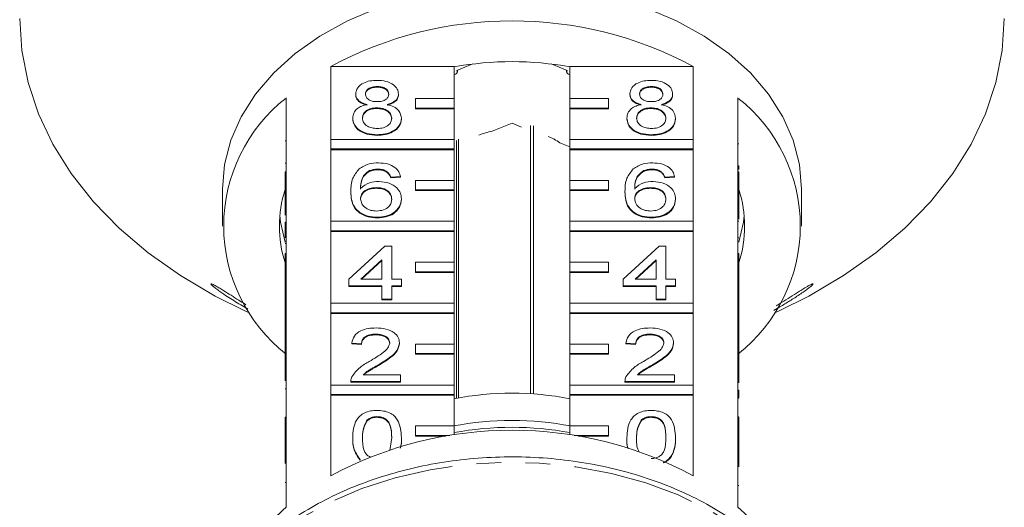
# Model space of a CAD drawing. Units: millimetres. Extents: x -92 to 565, y -44 to 360.
# Drawn here: x 142 to 193, y 292 to 317 of the extents above; entities that cross this region are included whole.
import ezdxf

# ---------------------------------------------------------------- set-up
doc = ezdxf.new("R2010")
doc.units = ezdxf.units.MM
doc.linetypes.add('PHANTOM', pattern=[12.7, 6.35, -1.27, 1.27, -1.27, 1.27, -1.27])

msp = doc.modelspace()

# ---------------------------------------------------------------- linework, layer by layer
at = {"color": 7, "linetype": 'Continuous', "lineweight": 15}
for p, q in [((165.187, 314.723), (164.352, 314.382)), ((170.068, 314.382), (169.233, 314.723)), ((157.823, 310.813), (157.823, 314.596)), ((157.823, 314.596), (164.21, 314.596)), ((164.21, 314.596), (164.21, 312.935)), ((164.379, 314.311), (164.379, 314.393)), ((170.041, 314.393), (170.041, 314.311)), ((170.21, 314.596), (176.596, 314.596)), ((170.21, 312.935), (170.21, 314.596)), ((176.596, 314.596), (176.596, 310.813)), ((159.113, 313.175), (159.113, 313.14)), ((160.222, 313.556), (160.222, 313.52)), ((161.331, 313.166), (161.331, 313.131)), ((173.313, 313.175), (173.313, 313.14)), ((174.422, 313.556), (174.422, 313.52)), ((175.531, 313.166), (175.531, 313.131)), ((155.51, 312.961), (155.51, 309.142)), ((164.21, 312.935), (162.21, 312.935)), ((162.21, 312.935), (162.21, 312.44)), ((164.21, 312.44), (164.21, 312.935)), ((172.21, 312.935), (170.21, 312.935)), ((170.21, 312.935), (170.21, 312.44)), ((172.21, 312.44), (172.21, 312.935)), ((178.91, 309.142), (178.91, 312.961)), ((160.211, 312.451), (160.211, 312.415)), ((162.21, 312.44), (162.21, 312.404)), ((162.21, 312.44), (164.21, 312.44)), ((162.21, 312.404), (164.21, 312.404)), ((164.21, 312.44), (164.21, 312.404)), ((164.21, 312.404), (164.21, 310.813)), ((170.21, 312.44), (172.21, 312.44)), ((170.21, 312.44), (170.21, 312.404)), ((170.21, 312.404), (172.21, 312.404)), ((170.21, 310.813), (170.21, 312.404)), ((172.21, 312.44), (172.21, 312.404)), ((174.411, 312.451), (174.411, 312.415)), ((158.962, 311.915), (158.962, 311.879)), ((161.482, 311.905), (161.482, 311.87)), ((167.21, 311.656), (166.19, 311.239)), ((167.704, 311.454), (167.21, 311.656)), ((173.162, 311.915), (173.162, 311.879)), ((175.682, 311.905), (175.682, 311.87)), ((168.174, 311.543), (168.174, 297.632)), ((168.315, 297.623), (168.315, 311.516)), ((155.46, 310.742), (155.51, 310.742)), ((164.21, 310.813), (157.823, 310.813)), ((157.823, 310.813), (157.823, 310.318)), ((160.222, 311.06), (160.222, 311.025)), ((164.21, 310.318), (164.21, 310.813)), ((164.33, 310.761), (164.33, 297.396)), ((164.433, 297.415), (164.433, 310.834)), ((170.21, 310.431), (169.69, 310.643)), ((176.596, 310.813), (170.21, 310.813)), ((170.21, 310.813), (170.21, 310.318)), ((174.422, 311.06), (174.422, 311.025)), ((176.596, 310.318), (176.596, 310.813)), ((178.96, 310.592), (178.91, 310.592)), ((157.823, 310.318), (157.823, 310.283)), ((157.823, 310.318), (164.21, 310.318)), ((157.823, 306.571), (157.823, 310.283)), ((157.823, 310.283), (164.21, 310.283)), ((164.21, 310.318), (164.21, 310.283)), ((164.21, 310.283), (164.21, 308.692)), ((170.21, 310.318), (176.596, 310.318)), ((170.21, 310.318), (170.21, 310.283)), ((170.21, 310.283), (176.596, 310.283)), ((170.21, 308.692), (170.21, 310.283)), ((176.596, 310.318), (176.596, 310.283)), ((176.596, 310.283), (176.596, 306.571)), ((155.46, 309.588), (155.51, 309.588)), ((155.46, 308.647), (155.46, 309.142)), ((155.46, 309.142), (155.51, 309.142)), ((155.51, 308.647), (155.51, 309.142)), ((159.835, 309.196), (159.835, 309.16)), ((160.264, 309.278), (160.264, 309.243)), ((160.746, 309.136), (160.746, 309.1)), ((174.035, 309.196), (174.035, 309.16)), ((174.464, 309.278), (174.464, 309.243)), ((174.946, 309.136), (174.946, 309.1)), ((178.96, 309.438), (178.91, 309.438)), ((178.91, 309.142), (178.91, 308.647)), ((178.96, 309.142), (178.91, 309.142)), ((178.96, 309.249), (178.96, 309.438)), ((178.96, 309.142), (178.96, 308.647)), ((155.46, 308.647), (155.51, 308.647)), ((155.46, 306.894), (155.46, 308.647)), ((155.51, 308.647), (155.51, 304.899)), ((161.432, 308.886), (160.928, 308.851)), ((161.432, 308.851), (160.928, 308.815)), ((160.928, 308.851), (160.928, 308.815)), ((161.432, 308.886), (161.432, 308.851)), ((164.21, 308.692), (162.21, 308.692)), ((162.21, 308.692), (162.21, 308.197)), ((164.21, 308.197), (164.21, 308.692)), ((172.21, 308.692), (170.21, 308.692)), ((170.21, 308.692), (170.21, 308.197)), ((172.21, 308.197), (172.21, 308.692)), ((175.632, 308.886), (175.128, 308.851)), ((175.632, 308.851), (175.128, 308.815)), ((175.128, 308.851), (175.128, 308.815)), ((175.632, 308.886), (175.632, 308.851)), ((178.91, 304.899), (178.91, 308.647)), ((178.96, 308.647), (178.91, 308.647)), ((178.96, 308.647), (178.96, 306.682)), ((152.21, 308.232), (152.21, 306.323)), ((158.861, 308.12), (158.861, 308.085)), ((160.181, 308.316), (160.181, 308.28)), ((162.21, 308.197), (164.21, 308.197)), ((162.21, 308.197), (162.21, 308.162)), ((162.21, 308.162), (164.21, 308.162)), ((164.21, 308.197), (164.21, 308.162)), ((164.21, 308.162), (164.21, 306.571)), ((170.21, 308.197), (172.21, 308.197)), ((170.21, 308.197), (170.21, 308.162)), ((170.21, 308.162), (172.21, 308.162)), ((170.21, 306.571), (170.21, 308.162)), ((172.21, 308.197), (172.21, 308.162)), ((173.061, 308.12), (173.061, 308.085)), ((174.381, 308.316), (174.381, 308.28)), ((182.21, 306.323), (182.21, 308.232)), ((161.482, 307.734), (161.482, 307.699)), ((175.682, 307.734), (175.682, 307.699)), ((155.46, 306.533), (155.51, 306.533)), ((155.46, 306.533), (155.46, 306.141)), ((164.21, 306.571), (157.823, 306.571)), ((157.823, 306.571), (157.823, 306.076)), ((160.239, 306.783), (160.239, 306.748)), ((164.21, 306.076), (164.21, 306.571)), ((176.596, 306.571), (170.21, 306.571)), ((170.21, 306.571), (170.21, 306.076)), ((174.439, 306.783), (174.439, 306.748)), ((176.596, 306.076), (176.596, 306.571)), ((178.96, 306.575), (178.91, 306.575)), ((155.46, 306.141), (155.51, 306.141)), ((155.46, 306.141), (155.46, 306.099)), ((155.46, 306.099), (155.51, 306.099)), ((157.823, 306.076), (157.823, 306.04)), ((157.823, 306.076), (164.21, 306.076)), ((157.823, 302.328), (157.823, 306.04)), ((157.823, 306.04), (164.21, 306.04)), ((164.21, 306.076), (164.21, 306.04)), ((164.21, 306.04), (164.21, 304.449)), ((170.21, 306.076), (176.596, 306.076)), ((170.21, 306.076), (170.21, 306.04)), ((170.21, 306.04), (176.596, 306.04)), ((170.21, 304.449), (170.21, 306.04)), ((176.596, 306.076), (176.596, 306.04)), ((176.596, 306.04), (176.596, 302.328)), ((178.96, 305.715), (178.91, 305.715)), ((155.46, 305.417), (155.51, 305.417)), ((158.76, 303.575), (160.625, 305.286)), ((160.625, 305.286), (160.978, 305.286)), ((160.978, 305.286), (160.978, 303.575)), ((172.96, 303.575), (174.825, 305.286)), ((174.825, 305.286), (175.178, 305.286)), ((175.178, 305.286), (175.178, 303.575)), ((155.46, 304.899), (155.51, 304.899)), ((155.46, 304.405), (155.46, 304.899)), ((155.51, 304.405), (155.51, 304.899)), ((160.474, 304.577), (159.382, 303.575)), ((160.474, 304.541), (159.421, 303.575)), ((160.474, 303.575), (160.474, 304.577)), ((174.674, 304.577), (173.582, 303.575)), ((174.674, 304.541), (173.621, 303.575)), ((174.674, 303.575), (174.674, 304.577)), ((178.91, 304.899), (178.91, 304.405)), ((178.96, 304.899), (178.91, 304.899)), ((178.96, 304.899), (178.96, 304.405)), ((155.46, 302.612), (155.46, 304.405)), ((155.46, 304.405), (155.51, 304.405)), ((155.51, 304.405), (155.51, 300.657)), ((164.21, 304.449), (162.21, 304.449)), ((162.21, 304.449), (162.21, 303.954)), ((164.21, 303.954), (164.21, 304.449)), ((172.21, 304.449), (170.21, 304.449)), ((170.21, 304.449), (170.21, 303.954)), ((172.21, 303.954), (172.21, 304.449)), ((178.91, 300.657), (178.91, 304.405)), ((178.96, 304.405), (178.91, 304.405)), ((178.96, 304.405), (178.96, 301.634)), ((158.76, 303.219), (158.76, 303.575)), ((159.382, 303.575), (160.474, 303.575)), ((160.978, 303.575), (161.482, 303.575)), ((161.482, 303.575), (161.482, 303.219)), ((162.21, 303.954), (164.21, 303.954)), ((162.21, 303.954), (162.21, 303.919)), ((162.21, 303.919), (164.21, 303.919)), ((164.21, 303.954), (164.21, 303.919)), ((164.21, 303.919), (164.21, 302.328)), ((170.21, 303.954), (172.21, 303.954)), ((170.21, 303.954), (170.21, 303.919)), ((170.21, 303.919), (172.21, 303.919)), ((170.21, 302.328), (170.21, 303.919)), ((172.21, 303.954), (172.21, 303.919)), ((172.96, 303.219), (172.96, 303.575)), ((173.582, 303.575), (174.674, 303.575)), ((175.178, 303.575), (175.682, 303.575)), ((175.682, 303.575), (175.682, 303.219)), ((160.474, 303.219), (158.76, 303.219)), ((158.76, 303.219), (158.76, 303.183)), ((160.474, 303.183), (158.76, 303.183)), ((160.474, 302.541), (160.474, 303.219)), ((161.482, 303.219), (160.978, 303.219)), ((160.978, 303.219), (160.978, 302.541)), ((161.482, 303.183), (160.978, 303.183)), ((161.482, 303.219), (161.482, 303.183)), ((174.674, 303.219), (172.96, 303.219)), ((172.96, 303.219), (172.96, 303.183)), ((174.674, 303.183), (172.96, 303.183)), ((174.674, 302.541), (174.674, 303.219)), ((175.682, 303.219), (175.178, 303.219)), ((175.178, 303.219), (175.178, 302.541)), ((175.682, 303.183), (175.178, 303.183)), ((175.682, 303.219), (175.682, 303.183)), ((155.46, 302.612), (155.51, 302.612)), ((155.46, 302.612), (155.46, 301.258)), ((160.978, 302.541), (160.474, 302.541)), ((160.474, 302.541), (160.474, 302.506)), ((160.978, 302.506), (160.474, 302.506)), ((160.978, 302.541), (160.978, 302.506)), ((175.178, 302.541), (174.674, 302.541)), ((174.674, 302.541), (174.674, 302.506)), ((175.178, 302.506), (174.674, 302.506)), ((175.178, 302.541), (175.178, 302.506)), ((153.338, 301.951), (153.631, 301.816)), ((164.21, 302.328), (157.823, 302.328)), ((157.823, 302.328), (157.823, 301.833)), ((164.21, 301.833), (164.21, 302.328)), ((176.596, 302.328), (170.21, 302.328)), ((170.21, 302.328), (170.21, 301.833)), ((176.596, 301.833), (176.596, 302.328)), ((180.788, 301.816), (181.081, 301.951)), ((157.823, 301.833), (164.21, 301.833)), ((157.823, 301.833), (157.823, 301.798)), ((157.823, 298.085), (157.823, 301.798)), ((157.823, 301.798), (164.21, 301.798)), ((164.21, 301.833), (164.21, 301.798)), ((164.21, 301.798), (164.21, 300.207)), ((170.21, 301.833), (176.596, 301.833)), ((170.21, 301.833), (170.21, 301.798)), ((170.21, 301.798), (176.596, 301.798)), ((170.21, 300.207), (170.21, 301.798)), ((176.596, 301.833), (176.596, 301.798)), ((176.596, 301.798), (176.596, 298.085)), ((178.96, 301.634), (178.91, 301.634)), ((178.96, 301.241), (178.96, 301.634)), ((155.46, 301.258), (155.51, 301.258)), ((155.46, 301.258), (155.46, 300.901)), ((155.46, 300.901), (155.51, 300.901)), ((155.46, 300.901), (155.46, 300.657)), ((178.96, 301.241), (178.91, 301.241)), ((178.96, 300.885), (178.96, 301.241)), ((155.46, 300.162), (155.46, 300.657)), ((155.46, 300.657), (155.51, 300.657)), ((155.51, 300.162), (155.51, 300.657)), ((160.161, 300.724), (160.161, 300.688)), ((174.361, 300.724), (174.361, 300.688)), ((178.96, 300.885), (178.91, 300.885)), ((178.91, 300.657), (178.91, 300.162)), ((178.96, 300.657), (178.91, 300.657)), ((178.96, 300.657), (178.96, 300.885)), ((178.96, 300.657), (178.96, 300.162)), ((155.46, 300.162), (155.51, 300.162)), ((155.46, 298.295), (155.46, 300.162)), ((155.51, 300.162), (155.51, 296.414)), ((159.415, 300.225), (158.911, 300.26)), ((158.911, 300.26), (158.911, 300.225)), ((159.415, 300.189), (158.911, 300.225)), ((159.415, 300.225), (159.415, 300.189)), ((161.381, 300.277), (161.381, 300.242)), ((164.21, 300.207), (162.21, 300.207)), ((162.21, 300.207), (162.21, 299.712)), ((164.21, 299.712), (164.21, 300.207)), ((172.21, 300.207), (170.21, 300.207)), ((170.21, 300.207), (170.21, 299.712)), ((172.21, 299.712), (172.21, 300.207)), ((173.615, 300.225), (173.111, 300.26)), ((173.111, 300.26), (173.111, 300.225)), ((173.615, 300.189), (173.111, 300.225)), ((173.615, 300.225), (173.615, 300.189)), ((175.581, 300.277), (175.581, 300.242)), ((178.91, 296.414), (178.91, 300.162)), ((178.96, 300.162), (178.91, 300.162)), ((178.96, 300.162), (178.96, 298.206)), ((162.21, 299.712), (162.21, 299.676)), ((162.21, 299.712), (164.21, 299.712)), ((162.21, 299.676), (164.21, 299.676)), ((164.21, 299.712), (164.21, 299.676)), ((164.21, 299.676), (164.21, 298.085)), ((170.21, 299.712), (172.21, 299.712)), ((170.21, 299.712), (170.21, 299.676)), ((170.21, 299.676), (172.21, 299.676)), ((170.21, 298.085), (170.21, 299.676)), ((172.21, 299.712), (172.21, 299.676)), ((160.291, 299.136), (160.291, 299.101)), ((174.491, 299.136), (174.491, 299.101)), ((159.508, 298.621), (161.432, 298.621)), ((161.432, 298.621), (161.432, 298.264)), ((173.708, 298.621), (175.632, 298.621)), ((175.632, 298.621), (175.632, 298.264)), ((155.46, 297.888), (155.51, 297.888)), ((164.21, 298.085), (157.823, 298.085)), ((157.823, 298.085), (157.823, 297.59)), ((158.861, 298.28), (158.861, 298.264)), ((161.432, 298.264), (158.861, 298.264)), ((158.861, 298.264), (158.861, 298.229)), ((161.432, 298.229), (158.861, 298.229)), ((161.432, 298.264), (161.432, 298.229)), ((164.21, 297.59), (164.21, 298.085)), ((176.596, 298.085), (170.21, 298.085)), ((170.21, 298.085), (170.21, 297.59)), ((173.061, 298.28), (173.061, 298.264)), ((173.061, 298.264), (173.061, 298.229)), ((175.632, 298.264), (173.061, 298.264)), ((175.632, 298.229), (173.061, 298.229)), ((175.632, 298.264), (175.632, 298.229)), ((176.596, 297.59), (176.596, 298.085)), ((157.823, 297.59), (157.823, 297.555)), ((157.823, 297.59), (164.21, 297.59)), ((157.823, 293.383), (157.823, 297.555)), ((157.823, 297.555), (164.21, 297.555)), ((164.21, 297.59), (164.21, 297.555)), ((164.21, 297.555), (164.21, 295.964)), ((170.21, 297.59), (176.596, 297.59)), ((170.21, 297.59), (170.21, 297.555)), ((170.21, 297.555), (176.596, 297.555)), ((170.21, 295.964), (170.21, 297.555)), ((176.596, 297.59), (176.596, 297.555)), ((176.596, 297.555), (176.596, 293.383)), ((178.96, 297.82), (178.91, 297.82)), ((178.96, 297.427), (178.91, 297.427)), ((178.96, 297.4), (178.91, 297.4)), ((178.96, 297.427), (178.96, 297.82)), ((155.46, 295.919), (155.46, 296.414)), ((155.46, 296.414), (155.51, 296.414)), ((155.51, 295.919), (155.51, 296.414)), ((160.217, 296.446), (160.217, 296.411)), ((174.417, 296.446), (174.417, 296.411)), ((178.96, 296.443), (178.91, 296.443)), ((178.91, 296.414), (178.91, 295.919)), ((178.96, 296.414), (178.91, 296.414)), ((178.96, 296.414), (178.96, 295.919)), ((155.46, 295.919), (155.51, 295.919)), ((155.46, 294.01), (155.46, 295.919)), ((155.51, 295.919), (155.51, 291.747)), ((159.694, 296.256), (159.694, 296.22)), ((164.21, 295.964), (162.21, 295.964)), ((162.21, 295.964), (162.21, 295.469)), ((164.21, 295.502), (164.21, 295.964)), ((172.21, 295.964), (170.21, 295.964)), ((170.21, 295.964), (170.21, 295.502)), ((172.21, 295.469), (172.21, 295.964)), ((173.894, 296.256), (173.894, 296.22)), ((178.91, 291.747), (178.91, 295.919)), ((178.96, 295.919), (178.91, 295.919)), ((178.96, 295.919), (178.96, 293.848)), ((158.962, 295.358), (158.962, 295.323)), ((160.888, 294.692), (160.978, 295.359)), ((161.482, 295.358), (161.482, 295.323)), ((162.21, 295.469), (162.21, 295.434)), ((162.21, 295.469), (163.988, 295.469)), ((162.21, 295.434), (163.769, 295.434)), ((170.431, 295.469), (172.21, 295.469)), ((170.651, 295.434), (172.21, 295.434)), ((172.21, 295.469), (172.21, 295.434)), ((173.162, 295.358), (173.162, 295.323)), ((175.682, 295.358), (175.682, 295.323)), ((159.344, 294.219), (159.344, 294.184)), ((178.96, 292.882), (178.91, 292.882))]:
    msp.add_line(p, q, dxfattribs=at)
at = {"color": 8, "linetype": 'PHANTOM', "lineweight": 0}
msp.add_line((155.46, 293.04), (155.51, 293.04), dxfattribs=at)
at = {"color": 7, "linetype": 'Continuous', "lineweight": 15, "flags": 128}
for points in [[(160.239, 317.624), (158.689, 316.961), (157.263, 316.171), (155.982, 315.266), (154.865, 314.258), (153.928, 313.161), (153.185, 311.993), (152.646, 310.771), (152.319, 309.511), (152.21, 308.232)], [(182.21, 308.232), (182.1, 309.511), (181.774, 310.771), (181.235, 311.993), (180.492, 313.161), (179.555, 314.258), (178.437, 315.266), (177.157, 316.171), (175.731, 316.961), (174.181, 317.624)], [(141.71, 317.081), (141.819, 315.417), (142.144, 313.767), (142.683, 312.146), (143.432, 310.567), (144.383, 309.043), (145.529, 307.588), (146.86, 306.214), (148.365, 304.933), (150.031, 303.755), (151.843, 302.691), (153.338, 301.951)], [(181.081, 301.951), (182.577, 302.691), (184.389, 303.755), (186.055, 304.933), (187.559, 306.214), (188.89, 307.588), (190.036, 309.043), (190.988, 310.567), (191.736, 312.146), (192.276, 313.767), (192.601, 315.417), (192.71, 317.081)], [(164.21, 314.172), (164.279, 314.189), (164.337, 314.225), (164.372, 314.275), (164.377, 314.33), (164.352, 314.382)], [(170.068, 314.382), (170.043, 314.33), (170.048, 314.275), (170.082, 314.225), (170.141, 314.189), (170.21, 314.172)], [(155.183, 306.853), (155.22, 306.531), (155.46, 305.494)], [(178.96, 305.494), (179.199, 306.531), (179.236, 306.853)]]:
    msp.add_lwpolyline(points, dxfattribs=at)
at = {"color": 8, "linetype": 'PHANTOM', "lineweight": 0, "flags": 128}
msp.add_lwpolyline([(183.875, 282.5), (183.769, 283.637), (183.445, 284.963), (182.908, 286.255), (182.168, 287.494), (181.232, 288.666), (180.113, 289.755), (178.826, 290.746), (177.388, 291.627), (175.817, 292.387), (174.134, 293.015), (172.36, 293.503), (170.52, 293.845), (168.636, 294.037), (166.734, 294.075), (164.838, 293.96), (162.972, 293.693), (161.162, 293.277), (159.431, 292.718), (157.802, 292.023), (156.295, 291.201), (154.93, 290.263), (153.725, 289.222), (152.696, 288.089), (151.856, 286.882), (151.217, 285.614), (150.786, 284.304), (150.569, 282.967), (150.544, 282.5)], dxfattribs=at)
at = {"color": 7, "linetype": 'Continuous', "lineweight": 15}
for centre, radius, start, end in [((167.21, 297.131), 19.828, 61.7449, 118.2551), ((167.21, 297.959), 16.885, 79.7658, 100.2342), ((160.71, 306.323), 8.432, 128.0758, 231.9242), ((173.71, 306.323), 8.432, 308.0758, 51.9242), ((167.107, 306.809), 4.525, 101.7049, 110.945), ((167.606, 307.52), 3.754, 56.2943, 66.7388), ((161.276, 306.323), 6.115, 162.0022, 197.9978), ((173.144, 306.323), 6.115, 342.0022, 17.9978), ((167.21, 281.96), 15.702, 78.9856, 101.0144), ((167.21, 279.839), 16.409, 79.3242, 100.6758), ((167.21, 279.482), 16.412, 79.4678, 100.5322), ((167.21, 275.917), 19.828, 61.7449, 118.2551), ((162.301, 283.875), 10.396, 130.7828, 150.5008), ((172.091, 283.849), 10.435, 30.2355, 49.1945)]:
    msp.add_arc(centre, radius, start, end, dxfattribs=at)
for points, knots in [([(159.113, 313.175), (159.133, 313.285), (159.172, 313.506), (159.482, 313.741), (159.849, 313.861), (160.093, 313.871), (160.216, 313.876)], [0, 0, 0, 0, 0.2792713, 0.5586756, 0.7790739, 1, 1, 1, 1]), ([(160.216, 313.876), (160.374, 313.868), (160.689, 313.851), (161.062, 313.67), (161.295, 313.429), (161.319, 313.254), (161.331, 313.166)], [0, 0, 0, 0, 0.280348, 0.559692, 0.779821, 1, 1, 1, 1]), ([(173.313, 313.175), (173.333, 313.285), (173.372, 313.506), (173.682, 313.741), (174.049, 313.861), (174.293, 313.871), (174.416, 313.876)], [0, 0, 0, 0, 0.279271, 0.558676, 0.779074, 1, 1, 1, 1]), ([(174.416, 313.876), (174.574, 313.868), (174.889, 313.851), (175.262, 313.67), (175.495, 313.429), (175.519, 313.254), (175.531, 313.166)], [0, 0, 0, 0, 0.280348, 0.559692, 0.779821, 1, 1, 1, 1]), ([(159.708, 312.621), (159.617, 312.648), (159.434, 312.702), (159.234, 312.843), (159.128, 313.01), (159.118, 313.12), (159.113, 313.175)], [0, 0, 0, 0, 0.28031, 0.559637, 0.779691, 1, 1, 1, 1]), ([(160.222, 313.556), (160.136, 313.552), (159.966, 313.544), (159.761, 313.448), (159.638, 313.316), (159.624, 313.221), (159.617, 313.173)], [0, 0, 0, 0, 0.2803652, 0.5593665, 0.7797012, 1, 1, 1, 1]), ([(160.222, 313.52), (160.136, 313.516), (159.966, 313.509), (159.761, 313.412), (159.638, 313.28), (159.624, 313.185), (159.617, 313.138)], [0, 0, 0, 0, 0.280365, 0.559367, 0.779701, 1, 1, 1, 1]), ([(159.617, 313.173), (159.626, 313.111), (159.644, 312.986), (159.808, 312.845), (160.019, 312.779), (160.157, 312.774), (160.227, 312.771)], [0, 0, 0, 0, 0.279936, 0.558845, 0.779075, 1, 1, 1, 1]), ([(160.827, 313.157), (160.817, 313.218), (160.797, 313.342), (160.632, 313.479), (160.427, 313.547), (160.29, 313.553), (160.222, 313.556)], [0, 0, 0, 0, 0.279693, 0.559145, 0.779317, 1, 1, 1, 1]), ([(160.827, 313.121), (160.817, 313.183), (160.797, 313.306), (160.632, 313.443), (160.427, 313.512), (160.29, 313.517), (160.222, 313.52)], [0, 0, 0, 0, 0.279693, 0.559145, 0.779317, 1, 1, 1, 1]), ([(160.227, 312.771), (160.313, 312.775), (160.484, 312.782), (160.689, 312.88), (160.809, 313.014), (160.821, 313.109), (160.827, 313.157)], [0, 0, 0, 0, 0.280478, 0.559259, 0.779576, 1, 1, 1, 1]), ([(161.331, 313.166), (161.323, 313.098), (161.306, 312.961), (161.115, 312.744), (160.887, 312.668), (160.748, 312.621)], [0, 0, 0, 0, 0.280612, 0.560833, 1, 1, 1, 1]), ([(173.908, 312.621), (173.817, 312.648), (173.634, 312.702), (173.434, 312.843), (173.328, 313.01), (173.318, 313.12), (173.313, 313.175)], [0, 0, 0, 0, 0.28031, 0.559637, 0.779691, 1, 1, 1, 1]), ([(174.422, 313.556), (174.336, 313.552), (174.166, 313.544), (173.961, 313.448), (173.838, 313.316), (173.824, 313.221), (173.817, 313.173)], [0, 0, 0, 0, 0.280365, 0.559367, 0.779701, 1, 1, 1, 1]), ([(174.422, 313.52), (174.336, 313.516), (174.166, 313.509), (173.961, 313.412), (173.838, 313.28), (173.824, 313.185), (173.817, 313.138)], [0, 0, 0, 0, 0.280365, 0.559367, 0.779701, 1, 1, 1, 1]), ([(173.817, 313.173), (173.826, 313.111), (173.844, 312.986), (174.008, 312.845), (174.219, 312.779), (174.357, 312.774), (174.427, 312.771)], [0, 0, 0, 0, 0.2799356, 0.5588447, 0.779075, 1, 1, 1, 1]), ([(175.027, 313.157), (175.017, 313.218), (174.997, 313.342), (174.832, 313.479), (174.627, 313.547), (174.49, 313.553), (174.422, 313.556)], [0, 0, 0, 0, 0.279693, 0.559145, 0.779317, 1, 1, 1, 1]), ([(175.027, 313.121), (175.017, 313.183), (174.997, 313.306), (174.832, 313.443), (174.627, 313.512), (174.49, 313.517), (174.422, 313.52)], [0, 0, 0, 0, 0.279693, 0.559145, 0.779317, 1, 1, 1, 1]), ([(174.427, 312.771), (174.513, 312.775), (174.684, 312.782), (174.889, 312.88), (175.009, 313.014), (175.021, 313.109), (175.027, 313.157)], [0, 0, 0, 0, 0.280478, 0.559259, 0.779576, 1, 1, 1, 1]), ([(175.531, 313.166), (175.523, 313.098), (175.506, 312.961), (175.315, 312.744), (175.087, 312.668), (174.948, 312.621)], [0, 0, 0, 0, 0.280612, 0.560833, 1, 1, 1, 1]), ([(159.708, 312.586), (159.617, 312.613), (159.434, 312.667), (159.234, 312.808), (159.128, 312.975), (159.118, 313.085), (159.113, 313.14)], [0, 0, 0, 0, 0.28031, 0.559637, 0.779691, 1, 1, 1, 1]), ([(161.331, 313.131), (161.323, 313.062), (161.306, 312.926), (161.115, 312.709), (160.887, 312.632), (160.748, 312.586)], [0, 0, 0, 0, 0.280612, 0.560833, 1, 1, 1, 1]), ([(173.908, 312.586), (173.817, 312.613), (173.634, 312.667), (173.434, 312.808), (173.328, 312.975), (173.318, 313.085), (173.313, 313.14)], [0, 0, 0, 0, 0.28031, 0.559637, 0.779691, 1, 1, 1, 1]), ([(175.531, 313.131), (175.523, 313.062), (175.506, 312.926), (175.315, 312.709), (175.087, 312.632), (174.948, 312.586)], [0, 0, 0, 0, 0.2806125, 0.5608326, 1, 1, 1, 1]), ([(158.962, 311.915), (158.971, 312.004), (158.989, 312.184), (159.169, 312.406), (159.425, 312.554), (159.614, 312.599), (159.708, 312.621)], [0, 0, 0, 0, 0.280187, 0.559469, 0.779548, 1, 1, 1, 1]), ([(160.211, 312.451), (160.099, 312.444), (159.876, 312.431), (159.623, 312.288), (159.485, 312.107), (159.472, 311.983), (159.466, 311.921)], [0, 0, 0, 0, 0.280111, 0.558976, 0.779307, 1, 1, 1, 1]), ([(160.211, 312.415), (160.099, 312.409), (159.876, 312.396), (159.623, 312.252), (159.485, 312.072), (159.472, 311.948), (159.466, 311.886)], [0, 0, 0, 0, 0.280111, 0.558976, 0.779307, 1, 1, 1, 1]), ([(160.978, 311.91), (160.967, 311.991), (160.946, 312.153), (160.743, 312.339), (160.48, 312.438), (160.301, 312.446), (160.211, 312.451)], [0, 0, 0, 0, 0.27997, 0.559316, 0.779349, 1, 1, 1, 1]), ([(160.978, 311.875), (160.967, 311.956), (160.946, 312.117), (160.743, 312.303), (160.48, 312.403), (160.301, 312.411), (160.211, 312.415)], [0, 0, 0, 0, 0.27997, 0.559316, 0.779349, 1, 1, 1, 1]), ([(160.748, 312.621), (160.865, 312.587), (161.097, 312.519), (161.415, 312.276), (161.457, 312.046), (161.482, 311.905)], [0, 0, 0, 0, 0.281226, 0.561787, 1, 1, 1, 1]), ([(173.162, 311.915), (173.171, 312.004), (173.189, 312.184), (173.369, 312.406), (173.625, 312.554), (173.814, 312.599), (173.908, 312.621)], [0, 0, 0, 0, 0.280187, 0.559469, 0.779548, 1, 1, 1, 1]), ([(174.411, 312.451), (174.299, 312.444), (174.076, 312.431), (173.823, 312.288), (173.685, 312.107), (173.672, 311.983), (173.666, 311.921)], [0, 0, 0, 0, 0.2801109, 0.5589758, 0.7793065, 1, 1, 1, 1]), ([(174.411, 312.415), (174.299, 312.409), (174.076, 312.396), (173.823, 312.252), (173.685, 312.072), (173.672, 311.948), (173.666, 311.886)], [0, 0, 0, 0, 0.280111, 0.558976, 0.779307, 1, 1, 1, 1]), ([(175.178, 311.91), (175.167, 311.991), (175.146, 312.153), (174.943, 312.339), (174.68, 312.438), (174.501, 312.446), (174.411, 312.451)], [0, 0, 0, 0, 0.27997, 0.559316, 0.779349, 1, 1, 1, 1]), ([(175.178, 311.875), (175.167, 311.956), (175.146, 312.117), (174.943, 312.303), (174.68, 312.403), (174.501, 312.411), (174.411, 312.415)], [0, 0, 0, 0, 0.27997, 0.559316, 0.779349, 1, 1, 1, 1]), ([(174.948, 312.621), (175.065, 312.587), (175.297, 312.519), (175.615, 312.276), (175.657, 312.046), (175.682, 311.905)], [0, 0, 0, 0, 0.281226, 0.561787, 1, 1, 1, 1]), ([(160.222, 311.06), (160.038, 311.072), (159.67, 311.094), (159.246, 311.318), (158.998, 311.609), (158.974, 311.813), (158.962, 311.915)], [0, 0, 0, 0, 0.280131, 0.559335, 0.779523, 1, 1, 1, 1]), ([(160.222, 311.025), (160.038, 311.036), (159.67, 311.058), (159.246, 311.283), (158.998, 311.574), (158.974, 311.777), (158.962, 311.879)], [0, 0, 0, 0, 0.280131, 0.559335, 0.779523, 1, 1, 1, 1]), ([(159.466, 311.921), (159.476, 311.841), (159.496, 311.681), (159.691, 311.49), (159.959, 311.399), (160.137, 311.387), (160.226, 311.381)], [0, 0, 0, 0, 0.2805525, 0.5585163, 0.7791696, 1, 1, 1, 1]), ([(161.482, 311.905), (161.461, 311.776), (161.419, 311.518), (161.074, 311.234), (160.652, 311.08), (160.365, 311.067), (160.222, 311.06)], [0, 0, 0, 0, 0.279532, 0.559025, 0.779261, 1, 1, 1, 1]), ([(161.482, 311.87), (161.461, 311.741), (161.419, 311.483), (161.074, 311.199), (160.652, 311.044), (160.365, 311.032), (160.222, 311.025)], [0, 0, 0, 0, 0.2795322, 0.559025, 0.7792609, 1, 1, 1, 1]), ([(160.226, 311.381), (160.339, 311.388), (160.563, 311.4), (160.821, 311.541), (160.959, 311.724), (160.972, 311.848), (160.978, 311.91)], [0, 0, 0, 0, 0.280192, 0.559073, 0.779305, 1, 1, 1, 1]), ([(174.422, 311.06), (174.238, 311.072), (173.87, 311.094), (173.446, 311.318), (173.198, 311.609), (173.174, 311.813), (173.162, 311.915)], [0, 0, 0, 0, 0.280131, 0.559335, 0.779523, 1, 1, 1, 1]), ([(174.422, 311.025), (174.238, 311.036), (173.87, 311.058), (173.446, 311.283), (173.198, 311.574), (173.174, 311.777), (173.162, 311.879)], [0, 0, 0, 0, 0.2801306, 0.5593352, 0.7795226, 1, 1, 1, 1]), ([(173.666, 311.921), (173.676, 311.841), (173.696, 311.681), (173.891, 311.49), (174.159, 311.399), (174.337, 311.387), (174.426, 311.381)], [0, 0, 0, 0, 0.280552, 0.558516, 0.77917, 1, 1, 1, 1]), ([(175.682, 311.905), (175.661, 311.776), (175.619, 311.518), (175.274, 311.234), (174.852, 311.08), (174.565, 311.067), (174.422, 311.06)], [0, 0, 0, 0, 0.279532, 0.559025, 0.779261, 1, 1, 1, 1]), ([(175.682, 311.87), (175.661, 311.741), (175.619, 311.483), (175.274, 311.199), (174.852, 311.044), (174.565, 311.032), (174.422, 311.025)], [0, 0, 0, 0, 0.2795322, 0.559025, 0.7792609, 1, 1, 1, 1]), ([(174.426, 311.381), (174.539, 311.388), (174.763, 311.4), (175.021, 311.541), (175.159, 311.724), (175.172, 311.848), (175.178, 311.91)], [0, 0, 0, 0, 0.280192, 0.559073, 0.779305, 1, 1, 1, 1]), ([(159.289, 309.283), (159.451, 309.387), (159.74, 309.572), (160.126, 309.591), (160.297, 309.599)], [0, 0, 0, 0, 0.55838, 1, 1, 1, 1]), ([(160.297, 309.599), (160.454, 309.59), (160.769, 309.572), (161.143, 309.389), (161.363, 309.144), (161.409, 308.972), (161.432, 308.886)], [0, 0, 0, 0, 0.280049, 0.559187, 0.779374, 1, 1, 1, 1]), ([(173.489, 309.283), (173.651, 309.387), (173.94, 309.572), (174.326, 309.591), (174.497, 309.599)], [0, 0, 0, 0, 0.55838, 1, 1, 1, 1]), ([(174.497, 309.599), (174.654, 309.59), (174.969, 309.572), (175.343, 309.389), (175.563, 309.144), (175.609, 308.972), (175.632, 308.886)], [0, 0, 0, 0, 0.280049, 0.559187, 0.779374, 1, 1, 1, 1]), ([(158.861, 308.12), (158.866, 308.353), (158.875, 308.767), (159.163, 309.126), (159.289, 309.283)], [0, 0, 0, 0, 0.561396, 1, 1, 1, 1]), ([(159.835, 309.196), (159.739, 309.128), (159.547, 308.993), (159.383, 308.664), (159.372, 308.42), (159.365, 308.27)], [0, 0, 0, 0, 0.279359, 0.559176, 1, 1, 1, 1]), ([(159.835, 309.16), (159.739, 309.093), (159.547, 308.958), (159.383, 308.629), (159.372, 308.384), (159.365, 308.235)], [0, 0, 0, 0, 0.279359, 0.559176, 1, 1, 1, 1]), ([(160.264, 309.278), (160.179, 309.274), (160.028, 309.266), (159.894, 309.217), (159.835, 309.196)], [0, 0, 0, 0, 0.559717, 1, 1, 1, 1]), ([(160.264, 309.243), (160.179, 309.238), (160.028, 309.231), (159.894, 309.182), (159.835, 309.16)], [0, 0, 0, 0, 0.5597166, 1, 1, 1, 1]), ([(160.746, 309.136), (160.667, 309.182), (160.525, 309.264), (160.344, 309.274), (160.264, 309.278)], [0, 0, 0, 0, 0.559004, 1, 1, 1, 1]), ([(160.746, 309.1), (160.667, 309.146), (160.525, 309.229), (160.344, 309.239), (160.264, 309.243)], [0, 0, 0, 0, 0.559004, 1, 1, 1, 1]), ([(160.928, 308.851), (160.907, 308.908), (160.871, 309.011), (160.784, 309.098), (160.746, 309.136)], [0, 0, 0, 0, 0.560488, 1, 1, 1, 1]), ([(160.928, 308.815), (160.907, 308.873), (160.871, 308.976), (160.784, 309.062), (160.746, 309.1)], [0, 0, 0, 0, 0.560488, 1, 1, 1, 1]), ([(173.061, 308.12), (173.066, 308.353), (173.075, 308.767), (173.363, 309.126), (173.489, 309.283)], [0, 0, 0, 0, 0.5613959, 1, 1, 1, 1]), ([(174.035, 309.196), (173.939, 309.128), (173.747, 308.993), (173.583, 308.664), (173.572, 308.42), (173.565, 308.27)], [0, 0, 0, 0, 0.279359, 0.559176, 1, 1, 1, 1]), ([(174.035, 309.16), (173.939, 309.093), (173.747, 308.958), (173.583, 308.629), (173.572, 308.384), (173.565, 308.235)], [0, 0, 0, 0, 0.279359, 0.559176, 1, 1, 1, 1]), ([(174.464, 309.278), (174.379, 309.274), (174.228, 309.266), (174.094, 309.217), (174.035, 309.196)], [0, 0, 0, 0, 0.559717, 1, 1, 1, 1]), ([(174.464, 309.243), (174.379, 309.238), (174.228, 309.231), (174.094, 309.182), (174.035, 309.16)], [0, 0, 0, 0, 0.559717, 1, 1, 1, 1]), ([(174.946, 309.136), (174.867, 309.182), (174.725, 309.264), (174.544, 309.274), (174.464, 309.278)], [0, 0, 0, 0, 0.559004, 1, 1, 1, 1]), ([(174.946, 309.1), (174.867, 309.146), (174.725, 309.229), (174.544, 309.239), (174.464, 309.243)], [0, 0, 0, 0, 0.559004, 1, 1, 1, 1]), ([(175.128, 308.851), (175.107, 308.908), (175.071, 309.011), (174.984, 309.098), (174.946, 309.136)], [0, 0, 0, 0, 0.560488, 1, 1, 1, 1]), ([(175.128, 308.815), (175.107, 308.873), (175.071, 308.976), (174.984, 309.062), (174.946, 309.1)], [0, 0, 0, 0, 0.5604877, 1, 1, 1, 1]), ([(159.365, 308.27), (159.509, 308.386), (159.767, 308.593), (160.151, 308.623), (160.32, 308.637)], [0, 0, 0, 0, 0.558625, 1, 1, 1, 1]), ([(160.32, 308.637), (160.501, 308.62), (160.862, 308.585), (161.247, 308.333), (161.454, 308.035), (161.473, 307.835), (161.482, 307.734)], [0, 0, 0, 0, 0.279141, 0.558815, 0.77917, 1, 1, 1, 1]), ([(173.565, 308.27), (173.709, 308.386), (173.967, 308.593), (174.351, 308.623), (174.52, 308.637)], [0, 0, 0, 0, 0.558625, 1, 1, 1, 1]), ([(174.52, 308.637), (174.701, 308.62), (175.062, 308.585), (175.447, 308.333), (175.654, 308.035), (175.673, 307.835), (175.682, 307.734)], [0, 0, 0, 0, 0.279141, 0.558815, 0.77917, 1, 1, 1, 1]), ([(160.239, 306.783), (160.074, 306.794), (159.743, 306.814), (159.312, 307.011), (159.011, 307.322), (158.88, 307.708), (158.867, 307.983), (158.861, 308.12)], [0, 0, 0, 0, 0.186506, 0.372724, 0.558994, 0.779255, 1, 1, 1, 1]), ([(160.239, 306.748), (160.074, 306.758), (159.743, 306.779), (159.312, 306.975), (159.011, 307.286), (158.88, 307.673), (158.867, 307.948), (158.861, 308.085)], [0, 0, 0, 0, 0.1865061, 0.372724, 0.5589943, 0.7792547, 1, 1, 1, 1]), ([(160.181, 308.316), (160.06, 308.307), (159.819, 308.288), (159.543, 308.137), (159.385, 307.943), (159.372, 307.809), (159.365, 307.742)], [0, 0, 0, 0, 0.2797398, 0.5593387, 0.7794116, 1, 1, 1, 1]), ([(160.181, 308.28), (160.06, 308.271), (159.819, 308.253), (159.543, 308.101), (159.385, 307.908), (159.372, 307.774), (159.365, 307.706)], [0, 0, 0, 0, 0.27974, 0.559339, 0.779412, 1, 1, 1, 1]), ([(160.978, 307.723), (160.969, 307.81), (160.952, 307.983), (160.752, 308.192), (160.47, 308.302), (160.278, 308.311), (160.181, 308.316)], [0, 0, 0, 0, 0.280456, 0.559364, 0.779311, 1, 1, 1, 1]), ([(160.978, 307.688), (160.969, 307.775), (160.952, 307.948), (160.752, 308.156), (160.47, 308.267), (160.278, 308.276), (160.181, 308.28)], [0, 0, 0, 0, 0.280456, 0.559364, 0.779311, 1, 1, 1, 1]), ([(174.439, 306.783), (174.274, 306.794), (173.943, 306.814), (173.512, 307.011), (173.211, 307.322), (173.08, 307.708), (173.067, 307.983), (173.061, 308.12)], [0, 0, 0, 0, 0.186506, 0.372724, 0.558994, 0.779255, 1, 1, 1, 1]), ([(174.439, 306.748), (174.274, 306.758), (173.943, 306.779), (173.512, 306.975), (173.211, 307.286), (173.08, 307.673), (173.067, 307.948), (173.061, 308.085)], [0, 0, 0, 0, 0.186506, 0.372724, 0.558994, 0.779255, 1, 1, 1, 1]), ([(174.381, 308.316), (174.26, 308.307), (174.019, 308.288), (173.743, 308.137), (173.585, 307.943), (173.572, 307.809), (173.565, 307.742)], [0, 0, 0, 0, 0.27974, 0.559339, 0.779412, 1, 1, 1, 1]), ([(174.381, 308.28), (174.26, 308.271), (174.019, 308.253), (173.743, 308.101), (173.585, 307.908), (173.572, 307.774), (173.565, 307.706)], [0, 0, 0, 0, 0.27974, 0.559339, 0.779412, 1, 1, 1, 1]), ([(175.178, 307.723), (175.169, 307.81), (175.152, 307.983), (174.952, 308.192), (174.67, 308.302), (174.478, 308.311), (174.381, 308.316)], [0, 0, 0, 0, 0.280456, 0.559364, 0.779311, 1, 1, 1, 1]), ([(175.178, 307.688), (175.169, 307.775), (175.152, 307.948), (174.952, 308.156), (174.67, 308.267), (174.478, 308.276), (174.381, 308.28)], [0, 0, 0, 0, 0.280456, 0.559364, 0.779311, 1, 1, 1, 1]), ([(159.365, 307.742), (159.38, 307.651), (159.409, 307.47), (159.612, 307.252), (159.897, 307.122), (160.1, 307.11), (160.201, 307.104)], [0, 0, 0, 0, 0.2800816, 0.5597698, 0.7796884, 1, 1, 1, 1]), ([(160.201, 307.104), (160.325, 307.114), (160.573, 307.134), (160.836, 307.309), (160.962, 307.518), (160.973, 307.655), (160.978, 307.723)], [0, 0, 0, 0, 0.279489, 0.558551, 0.778978, 1, 1, 1, 1]), ([(161.482, 307.734), (161.463, 307.599), (161.423, 307.329), (161.119, 307.003), (160.692, 306.812), (160.39, 306.793), (160.239, 306.783)], [0, 0, 0, 0, 0.28023, 0.559761, 0.779759, 1, 1, 1, 1]), ([(161.482, 307.699), (161.463, 307.564), (161.423, 307.293), (161.119, 306.967), (160.692, 306.776), (160.39, 306.757), (160.239, 306.748)], [0, 0, 0, 0, 0.28023, 0.559761, 0.779759, 1, 1, 1, 1]), ([(173.565, 307.742), (173.58, 307.651), (173.609, 307.47), (173.812, 307.252), (174.097, 307.122), (174.3, 307.11), (174.401, 307.104)], [0, 0, 0, 0, 0.2800816, 0.5597698, 0.7796884, 1, 1, 1, 1]), ([(174.401, 307.104), (174.525, 307.114), (174.773, 307.134), (175.036, 307.309), (175.162, 307.518), (175.173, 307.655), (175.178, 307.723)], [0, 0, 0, 0, 0.279489, 0.558551, 0.778978, 1, 1, 1, 1]), ([(175.682, 307.734), (175.663, 307.599), (175.623, 307.329), (175.319, 307.003), (174.892, 306.812), (174.59, 306.793), (174.439, 306.783)], [0, 0, 0, 0, 0.28023, 0.559761, 0.779759, 1, 1, 1, 1]), ([(175.682, 307.699), (175.663, 307.564), (175.623, 307.293), (175.319, 306.967), (174.892, 306.776), (174.59, 306.757), (174.439, 306.748)], [0, 0, 0, 0, 0.28023, 0.559761, 0.779759, 1, 1, 1, 1]), ([(155.46, 306.099), (155.46, 306.035), (155.46, 305.92), (155.46, 305.776), (155.46, 305.713)], [0, 0, 0, 0, 0.559717, 1, 1, 1, 1]), ([(151.875, 303.084), (151.816, 303.13), (151.727, 303.199), (151.651, 303.269), (151.607, 303.318), (151.614, 303.339), (151.685, 303.314), (151.78, 303.267), (151.904, 303.199), (152.073, 303.101), (152.329, 302.943), (152.661, 302.734), (153.024, 302.503), (153.283, 302.339), (153.405, 302.261), (153.428, 302.247)], [0, 0, 0, 0, 0.087661, 0.131291, 0.176546, 0.253731, 0.322229, 0.374168, 0.427562, 0.509638, 0.593883, 0.732463, 0.874696, 0.976544, 1, 1, 1, 1]), ([(153.532, 302.022), (153.47, 302.058), (153.283, 302.165), (152.98, 302.347), (152.625, 302.568), (152.323, 302.766), (152.067, 302.941), (151.939, 303.036), (151.875, 303.084)], [0, 0, 0, 0, 0.10468, 0.311558, 0.512773, 0.717002, 0.856895, 1, 1, 1, 1]), ([(180.912, 302.197), (180.963, 302.229), (181.163, 302.355), (181.511, 302.577), (181.879, 302.811), (182.167, 302.991), (182.36, 303.108), (182.521, 303.202), (182.662, 303.279), (182.772, 303.331), (182.819, 303.334), (182.787, 303.286), (182.7, 303.206), (182.586, 303.115), (182.435, 303.002), (182.23, 302.856), (181.905, 302.638), (181.478, 302.369), (181.07, 302.125), (180.83, 301.989), (180.767, 301.953)], [0, 0, 0, 0, 0.031111, 0.122989, 0.216823, 0.267326, 0.318599, 0.356016, 0.394237, 0.44531, 0.488031, 0.530846, 0.572351, 0.605719, 0.640008, 0.695996, 0.753413, 0.856414, 0.962041, 1, 1, 1, 1]), ([(158.911, 300.26), (158.94, 300.384), (158.998, 300.63), (159.336, 300.902), (159.758, 301.028), (160.034, 301.039), (160.172, 301.044)], [0, 0, 0, 0, 0.2802352, 0.558893, 0.7791323, 1, 1, 1, 1]), ([(160.172, 301.044), (160.343, 301.036), (160.685, 301.019), (161.095, 300.827), (161.345, 300.562), (161.369, 300.372), (161.381, 300.277)], [0, 0, 0, 0, 0.2804823, 0.5596436, 0.7797486, 1, 1, 1, 1]), ([(173.111, 300.26), (173.14, 300.384), (173.198, 300.63), (173.536, 300.902), (173.958, 301.028), (174.234, 301.039), (174.372, 301.044)], [0, 0, 0, 0, 0.280235, 0.558893, 0.779132, 1, 1, 1, 1]), ([(174.372, 301.044), (174.543, 301.036), (174.885, 301.019), (175.295, 300.827), (175.545, 300.562), (175.569, 300.372), (175.581, 300.277)], [0, 0, 0, 0, 0.280482, 0.559644, 0.779749, 1, 1, 1, 1]), ([(160.161, 300.724), (160.052, 300.718), (159.835, 300.706), (159.574, 300.582), (159.434, 300.405), (159.422, 300.285), (159.415, 300.225)], [0, 0, 0, 0, 0.28041, 0.559489, 0.779375, 1, 1, 1, 1]), ([(160.161, 300.688), (160.052, 300.683), (159.835, 300.671), (159.574, 300.546), (159.434, 300.37), (159.422, 300.25), (159.415, 300.189)], [0, 0, 0, 0, 0.28041, 0.559489, 0.779375, 1, 1, 1, 1]), ([(160.877, 300.274), (160.864, 300.345), (160.837, 300.487), (160.633, 300.636), (160.397, 300.714), (160.24, 300.72), (160.161, 300.724)], [0, 0, 0, 0, 0.27908, 0.558612, 0.779043, 1, 1, 1, 1]), ([(160.877, 300.238), (160.864, 300.309), (160.837, 300.452), (160.633, 300.6), (160.397, 300.678), (160.24, 300.685), (160.161, 300.688)], [0, 0, 0, 0, 0.27908, 0.558612, 0.779043, 1, 1, 1, 1]), ([(174.361, 300.724), (174.252, 300.718), (174.035, 300.706), (173.774, 300.582), (173.634, 300.405), (173.622, 300.285), (173.615, 300.225)], [0, 0, 0, 0, 0.28041, 0.559489, 0.779375, 1, 1, 1, 1]), ([(174.361, 300.688), (174.252, 300.683), (174.035, 300.671), (173.774, 300.546), (173.634, 300.37), (173.622, 300.25), (173.615, 300.189)], [0, 0, 0, 0, 0.28041, 0.559489, 0.779375, 1, 1, 1, 1]), ([(175.077, 300.274), (175.064, 300.345), (175.037, 300.487), (174.833, 300.636), (174.597, 300.714), (174.44, 300.72), (174.361, 300.724)], [0, 0, 0, 0, 0.27908, 0.558612, 0.779043, 1, 1, 1, 1]), ([(175.077, 300.238), (175.064, 300.309), (175.037, 300.452), (174.833, 300.6), (174.597, 300.678), (174.44, 300.685), (174.361, 300.688)], [0, 0, 0, 0, 0.27908, 0.558612, 0.779043, 1, 1, 1, 1]), ([(159.82, 299.304), (160.072, 299.456), (160.422, 299.668), (160.808, 299.998), (160.854, 300.182), (160.877, 300.274)], [0, 0, 0, 0, 0.561313, 0.781386, 1, 1, 1, 1]), ([(161.381, 300.277), (161.355, 300.144), (161.301, 299.878), (160.879, 299.493), (160.514, 299.272), (160.291, 299.136)], [0, 0, 0, 0, 0.278741, 0.558834, 1, 1, 1, 1]), ([(161.381, 300.242), (161.355, 300.109), (161.301, 299.843), (160.879, 299.458), (160.514, 299.236), (160.291, 299.101)], [0, 0, 0, 0, 0.278741, 0.558834, 1, 1, 1, 1]), ([(174.02, 299.304), (174.272, 299.456), (174.622, 299.668), (175.008, 299.998), (175.054, 300.182), (175.077, 300.274)], [0, 0, 0, 0, 0.561313, 0.781386, 1, 1, 1, 1]), ([(175.581, 300.277), (175.555, 300.144), (175.501, 299.878), (175.079, 299.493), (174.714, 299.272), (174.491, 299.136)], [0, 0, 0, 0, 0.278741, 0.558834, 1, 1, 1, 1]), ([(175.581, 300.242), (175.555, 300.109), (175.501, 299.843), (175.079, 299.458), (174.714, 299.236), (174.491, 299.101)], [0, 0, 0, 0, 0.278741, 0.558834, 1, 1, 1, 1]), ([(158.914, 298.511), (159.04, 298.684), (159.266, 298.994), (159.65, 299.209), (159.82, 299.304)], [0, 0, 0, 0, 0.558359, 1, 1, 1, 1]), ([(160.291, 299.136), (160.197, 299.082), (160.042, 298.991), (159.829, 298.865), (159.652, 298.754), (159.556, 298.665), (159.508, 298.621)], [0, 0, 0, 0, 0.340038, 0.560063, 0.78009, 1, 1, 1, 1]), ([(160.291, 299.101), (160.197, 299.046), (160.042, 298.956), (159.829, 298.829), (159.667, 298.729), (159.584, 298.653), (159.549, 298.621)], [0, 0, 0, 0, 0.36179, 0.595889, 0.829991, 1, 1, 1, 1]), ([(173.114, 298.511), (173.24, 298.684), (173.466, 298.994), (173.85, 299.209), (174.02, 299.304)], [0, 0, 0, 0, 0.558359, 1, 1, 1, 1]), ([(174.491, 299.136), (174.397, 299.082), (174.242, 298.991), (174.029, 298.865), (173.852, 298.754), (173.756, 298.665), (173.708, 298.621)], [0, 0, 0, 0, 0.340038, 0.560063, 0.78009, 1, 1, 1, 1]), ([(174.491, 299.101), (174.397, 299.046), (174.242, 298.956), (174.029, 298.829), (173.867, 298.729), (173.784, 298.653), (173.749, 298.621)], [0, 0, 0, 0, 0.36179, 0.595889, 0.829991, 1, 1, 1, 1]), ([(158.861, 298.264), (158.862, 298.311), (158.865, 298.395), (158.899, 298.476), (158.914, 298.511)], [0, 0, 0, 0, 0.559956, 1, 1, 1, 1]), ([(173.061, 298.264), (173.062, 298.311), (173.065, 298.395), (173.099, 298.476), (173.114, 298.511)], [0, 0, 0, 0, 0.5599563, 1, 1, 1, 1]), ([(158.962, 295.358), (158.968, 295.515), (158.98, 295.829), (159.107, 296.218), (159.329, 296.493), (159.575, 296.658), (159.888, 296.753), (160.111, 296.762), (160.222, 296.767)], [0, 0, 0, 0, 0.2504947, 0.5003715, 0.625439, 0.7502082, 0.8749802, 1, 1, 1, 1]), ([(160.217, 296.446), (160.159, 296.444), (160.045, 296.438), (159.853, 296.381), (159.754, 296.303), (159.694, 296.256)], [0, 0, 0, 0, 0.280453, 0.560688, 1, 1, 1, 1]), ([(160.217, 296.411), (160.159, 296.408), (160.045, 296.403), (159.853, 296.345), (159.754, 296.268), (159.694, 296.22)], [0, 0, 0, 0, 0.280453, 0.560688, 1, 1, 1, 1]), ([(160.978, 295.359), (160.975, 295.587), (160.97, 295.872), (160.812, 296.196), (160.662, 296.331), (160.458, 296.43), (160.297, 296.441), (160.217, 296.446)], [0, 0, 0, 0, 0.5003519, 0.6255292, 0.7505162, 0.8752553, 1, 1, 1, 1]), ([(160.978, 295.324), (160.975, 295.552), (160.97, 295.837), (160.812, 296.161), (160.662, 296.296), (160.458, 296.395), (160.297, 296.406), (160.217, 296.411)], [0, 0, 0, 0, 0.500352, 0.625529, 0.750516, 0.875255, 1, 1, 1, 1]), ([(160.222, 296.767), (160.333, 296.762), (160.556, 296.752), (160.869, 296.657), (161.12, 296.496), (161.43, 296.074), (161.459, 295.676), (161.482, 295.358)], [0, 0, 0, 0, 0.125373, 0.250644, 0.375698, 0.501113, 1, 1, 1, 1]), ([(173.162, 295.358), (173.168, 295.515), (173.18, 295.829), (173.307, 296.218), (173.529, 296.493), (173.775, 296.658), (174.088, 296.753), (174.311, 296.762), (174.422, 296.767)], [0, 0, 0, 0, 0.250495, 0.500372, 0.625439, 0.750208, 0.87498, 1, 1, 1, 1]), ([(174.417, 296.446), (174.359, 296.444), (174.245, 296.438), (174.053, 296.381), (173.954, 296.303), (173.894, 296.256)], [0, 0, 0, 0, 0.280453, 0.560688, 1, 1, 1, 1]), ([(174.417, 296.411), (174.359, 296.408), (174.245, 296.403), (174.053, 296.345), (173.954, 296.268), (173.894, 296.22)], [0, 0, 0, 0, 0.280453, 0.560688, 1, 1, 1, 1]), ([(175.178, 295.359), (175.175, 295.587), (175.17, 295.872), (175.012, 296.196), (174.862, 296.331), (174.658, 296.43), (174.497, 296.441), (174.417, 296.446)], [0, 0, 0, 0, 0.500352, 0.625529, 0.750516, 0.875255, 1, 1, 1, 1]), ([(175.178, 295.324), (175.175, 295.552), (175.17, 295.837), (175.012, 296.161), (174.862, 296.296), (174.658, 296.395), (174.497, 296.406), (174.417, 296.411)], [0, 0, 0, 0, 0.5003519, 0.6255292, 0.7505162, 0.8752553, 1, 1, 1, 1]), ([(174.422, 296.767), (174.533, 296.762), (174.756, 296.752), (175.069, 296.657), (175.32, 296.496), (175.63, 296.074), (175.659, 295.676), (175.682, 295.358)], [0, 0, 0, 0, 0.125373, 0.250644, 0.375698, 0.501113, 1, 1, 1, 1]), ([(159.694, 296.256), (159.612, 296.094), (159.465, 295.803), (159.466, 295.495), (159.466, 295.359)], [0, 0, 0, 0, 0.558059, 1, 1, 1, 1]), ([(159.694, 296.22), (159.612, 296.058), (159.465, 295.768), (159.466, 295.46), (159.466, 295.324)], [0, 0, 0, 0, 0.558059, 1, 1, 1, 1]), ([(173.894, 296.256), (173.812, 296.094), (173.665, 295.803), (173.666, 295.495), (173.666, 295.359)], [0, 0, 0, 0, 0.558059, 1, 1, 1, 1]), ([(173.894, 296.22), (173.812, 296.058), (173.665, 295.768), (173.666, 295.46), (173.666, 295.324)], [0, 0, 0, 0, 0.558059, 1, 1, 1, 1]), ([(159.344, 294.219), (159.21, 294.421), (158.969, 294.783), (158.964, 295.182), (158.962, 295.358)], [0, 0, 0, 0, 0.557973, 1, 1, 1, 1]), ([(159.344, 294.184), (159.21, 294.386), (158.969, 294.748), (158.964, 295.147), (158.962, 295.323)], [0, 0, 0, 0, 0.557973, 1, 1, 1, 1]), ([(159.466, 295.359), (159.469, 295.131), (159.473, 294.846), (159.629, 294.525), (159.749, 294.409), (159.849, 294.367), (159.88, 294.354)], [0, 0, 0, 0, 0.619475, 0.774485, 0.929205, 1, 1, 1, 1]), ([(161.482, 295.358), (161.487, 295.199), (161.493, 295.013), (161.423, 294.836), (161.413, 294.81)], [0, 0, 0, 0, 0.855335, 1, 1, 1, 1]), ([(161.482, 295.323), (161.489, 295.164), (161.496, 294.991), (161.433, 294.827), (161.428, 294.815)], [0, 0, 0, 0, 0.92443, 1, 1, 1, 1]), ([(173.216, 294.799), (173.216, 294.8), (173.128, 294.964), (173.145, 295.144), (173.162, 295.323)], [0, 0, 0, 0, 0.0044797, 1, 1, 1, 1]), ([(173.237, 294.794), (173.23, 294.808), (173.132, 294.985), (173.148, 295.179), (173.162, 295.358)], [0, 0, 0, 0, 0.080033, 1, 1, 1, 1]), ([(173.666, 295.359), (173.659, 295.129), (173.651, 294.873), (173.781, 294.64), (173.794, 294.616)], [0, 0, 0, 0, 0.900253, 1, 1, 1, 1]), ([(174.422, 294.272), (174.502, 294.278), (174.662, 294.29), (174.863, 294.391), (175.015, 294.524), (175.169, 294.848), (175.174, 295.132), (175.178, 295.359)], [0, 0, 0, 0, 0.124656, 0.24942, 0.374387, 0.49959, 1, 1, 1, 1]), ([(175.682, 295.358), (175.676, 295.201), (175.664, 294.888), (175.538, 294.496), (175.311, 294.229), (175.155, 294.1), (175.048, 294.068), (175.043, 294.067)], [0, 0, 0, 0, 0.3312691, 0.6617389, 0.8271012, 0.9921363, 1, 1, 1, 1]), ([(175.682, 295.323), (175.677, 295.165), (175.665, 294.851), (175.534, 294.465), (175.324, 294.191), (175.159, 294.096), (175.08, 294.05)], [0, 0, 0, 0, 0.339083, 0.677347, 0.84661, 1, 1, 1, 1]), ([(183.878, 282.281), (183.872, 282.524), (183.855, 283.202), (183.674, 284.309), (183.283, 285.581), (182.704, 286.813), (181.948, 287.993), (181.019, 289.107), (179.929, 290.143), (178.69, 291.088), (177.316, 291.93), (175.824, 292.66), (174.232, 293.269), (172.559, 293.751), (170.824, 294.099), (169.048, 294.311), (167.25, 294.384), (165.452, 294.317), (163.674, 294.111), (161.936, 293.769), (160.258, 293.292), (158.659, 292.687), (157.157, 291.959), (155.771, 291.116), (154.518, 290.166), (153.413, 289.121), (152.47, 287.992), (151.704, 286.794), (151.12, 285.543), (150.736, 284.255), (150.545, 283.133), (150.56, 282.447), (150.566, 282.199)], [0, 0, 0, 0, 0.018732, 0.052289, 0.085877, 0.11958, 0.153463, 0.187546, 0.22181, 0.256215, 0.290715, 0.325269, 0.359848, 0.394431, 0.42901, 0.463584, 0.498158, 0.532735, 0.567322, 0.601924, 0.636545, 0.67119, 0.705859, 0.740544, 0.775222, 0.809862, 0.844418, 0.878835, 0.91306, 0.947063, 0.980852, 1, 1, 1, 1])]:
    msp.add_open_spline(points, degree=3, knots=knots, dxfattribs=at)

doc.saveas('drawing.dxf')
